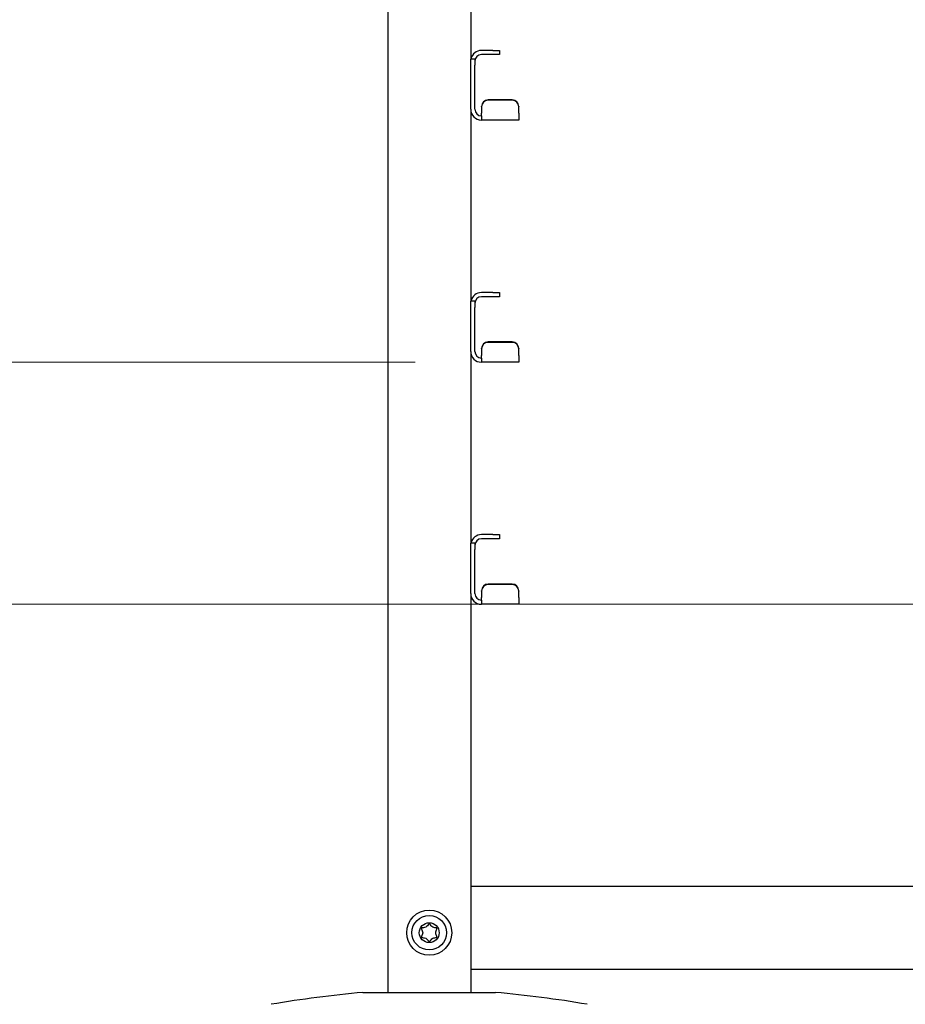
# Model space of a CAD drawing. Units: millimetres. Extents: x 0 to 210, y 0 to 297.
# Drawn here: x 66 to 79, y 202 to 217 of the extents above; entities that cross this region are included whole.
import ezdxf

# ---------------------------------------------------------------- set-up
doc = ezdxf.new("R2010")
doc.units = ezdxf.units.MM
doc.styles.add('SLDTEXTSTYLE0', font='TXT', dxfattribs={"width": 0.75})
doc.dimstyles.new('SLDDIMSTYLE1', dxfattribs={"dimtxt": 3.5, "dimasz": 3.302, "dimexe": 0, "dimexo": 0.0625, "dimgap": 0.875, "dimtad": 1, "dimlfac": 20, "dimrnd": 1e-09, "dimzin": 12, "dimdsep": 46, "dimtxsty": 'SLDTEXTSTYLE0', "dimsah": 1, "dimcen": 0.09, "dimadec": 0, "dimazin": 3, "dimtfac": 1, "dimtmove": 0, "dimatfit": 0, "dimfxl": 0, "dimfrac": 2, "dimtolj": 1, "dimtzin": 12, "dimarcsym": 0})
doc.dimstyles.new('SLDDIMSTYLE2', dxfattribs={"dimtxt": 3.5, "dimasz": 3.302, "dimexe": 0, "dimexo": 0.0625, "dimgap": 0.875, "dimtad": 1, "dimlfac": 20, "dimrnd": 1e-09, "dimzin": 12, "dimdsep": 46, "dimtxsty": 'SLDTEXTSTYLE0', "dimsah": 1, "dimcen": 0.09, "dimadec": 0, "dimazin": 3, "dimtfac": 1, "dimtofl": 0, "dimtmove": 0, "dimatfit": 3, "dimfxl": 0, "dimfrac": 2, "dimtolj": 1, "dimtzin": 12, "dimarcsym": 0})
doc.dimstyles.new('SLDDIMSTYLE3', dxfattribs={"dimtxt": 3.5, "dimasz": 3.302, "dimexe": 0, "dimexo": 0.0625, "dimgap": 0.875, "dimtad": 1, "dimdec": 0, "dimlfac": 20, "dimrnd": 1e-09, "dimzin": 12, "dimdsep": 46, "dimtxsty": 'SLDTEXTSTYLE0', "dimsah": 1, "dimcen": 0.09, "dimadec": 0, "dimazin": 3, "dimtol": 1, "dimtp": 3, "dimtm": 3, "dimtfac": 1, "dimtdec": 0, "dimtofl": 0, "dimtmove": 0, "dimatfit": 3, "dimfxl": 0, "dimfrac": 2, "dimtolj": 1, "dimarcsym": 0})

# ---------------------------------------------------------------- blocks, each defined once
blk = doc.blocks.new('_D_1')
at = {"color": 7, "linetype": 'Continuous', "lineweight": 0}
for p, q in [((59.412, 211.818), (59.412, 221.212)), ((71.724, 211.818), (58.412, 211.818)), ((59.412, 208.168), (59.412, 211.818)), ((71.724, 208.168), (58.412, 208.168)), ((59.412, 208.168), (59.412, 201.818))]:
    blk.add_line(p, q, dxfattribs=at)
at = {"color": 7, "linetype": 'Continuous', "lineweight": 18}
for points in [[(59.412, 211.818), (59.92, 215.12), (58.904, 215.12)], [(59.412, 208.168), (58.904, 204.866), (59.92, 204.866)]]:
    blk.add_solid(points, dxfattribs=at)
at = {"color": 7, "linetype": 'Continuous', "lineweight": 18, "insert": (54.9, 216.04), "char_height": 3.5, "attachment_point": 1, "rotation": 90, "style": 'SLDTEXTSTYLE0'}
blk.add_mtext('73', dxfattribs=at)
blk = doc.blocks.new('_D_2')
at = {"color": 7, "linetype": 'Continuous', "lineweight": 0}
for p, q in [((87.587, 270.218), (51.367, 270.218)), ((52.367, 208.168), (52.367, 270.218)), ((87.587, 208.168), (51.367, 208.168))]:
    blk.add_line(p, q, dxfattribs=at)
at = {"color": 7, "linetype": 'Continuous', "lineweight": 18}
for points in [[(52.367, 270.218), (51.859, 266.916), (52.875, 266.916)], [(52.367, 208.168), (52.875, 211.47), (51.859, 211.47)]]:
    blk.add_solid(points, dxfattribs=at)
at = {"color": 7, "linetype": 'Continuous', "lineweight": 18, "char_height": 3.5, "attachment_point": 1, "rotation": 90, "style": 'SLDTEXTSTYLE0'}
for s, insert in [('1241', (47.856, 241.728)), ('17x73=', (47.856, 226.313))]:
    blk.add_mtext(s, dxfattribs=dict(at, insert=insert))
blk = doc.blocks.new('_D_3')
at = {"color": 7, "linetype": 'Continuous', "lineweight": 0}
for p, q in [((74.437, 275.968), (45.256, 275.968)), ((46.256, 275.968), (46.256, 193.635)), ((70.937, 193.635), (45.256, 193.635))]:
    blk.add_line(p, q, dxfattribs=at)
at = {"color": 7, "linetype": 'Continuous', "lineweight": 18}
for points in [[(46.256, 275.968), (45.748, 272.666), (46.764, 272.666)], [(46.256, 193.635), (46.764, 196.937), (45.748, 196.937)]]:
    blk.add_solid(points, dxfattribs=at)
at = {"color": 7, "linetype": 'Continuous', "lineweight": 18, "char_height": 3.5, "attachment_point": 1, "rotation": 90, "style": 'SLDTEXTSTYLE0'}
for s, insert in [('±3', (41.744, 238.286)), ('1647', (41.744, 226.629))]:
    blk.add_mtext(s, dxfattribs=dict(at, insert=insert))

msp = doc.modelspace()

# ---------------------------------------------------------------- linework, layer by layer
at = {"color": 7, "linetype": 'Continuous', "lineweight": 25}
for p, q in [((71.31165, 271.84297), (71.31165, 202.31797)), ((72.56165, 219.28047), (72.56165, 216.38755)), ((72.89665, 216.51797), (72.72415, 216.51797)), ((72.89665, 216.45547), (72.72415, 216.45547)), ((72.89665, 216.51797), (72.99665, 216.51797)), ((72.99665, 216.45547), (72.89665, 216.45547)), ((72.99665, 216.51797), (72.99665, 216.45547)), ((72.56165, 216.39297), (72.62415, 216.39297)), ((72.56165, 216.29297), (72.56165, 216.38755)), ((72.56165, 215.63047), (72.56165, 216.29297)), ((72.62415, 216.39297), (72.62415, 216.29297)), ((72.62415, 215.63047), (72.62415, 216.29297)), ((72.72415, 215.66721), (72.72415, 215.67266)), ((72.72415, 215.66721), (72.72415, 215.57067)), ((73.18665, 215.77228), (72.82415, 215.77228)), ((73.18665, 215.76683), (72.82415, 215.76683)), ((73.28665, 215.67266), (73.28665, 215.66721)), ((73.28665, 215.57067), (73.28665, 215.66721)), ((72.56165, 215.63047), (72.56165, 212.73755)), ((72.72415, 215.53047), (72.72415, 215.57067)), ((72.72415, 215.53047), (72.72415, 215.46797)), ((73.28665, 215.57067), (73.28665, 215.46797)), ((73.28665, 215.46797), (72.72415, 215.46797)), ((72.89665, 212.86797), (72.72415, 212.86797)), ((72.89665, 212.86797), (72.99665, 212.86797)), ((72.99665, 212.86797), (72.99665, 212.80547)), ((72.56165, 212.74297), (72.62415, 212.74297)), ((72.56165, 212.64297), (72.56165, 212.73755)), ((72.62415, 212.74297), (72.62415, 212.64297)), ((72.89665, 212.80547), (72.72415, 212.80547)), ((72.99665, 212.80547), (72.89665, 212.80547)), ((72.56165, 211.98047), (72.56165, 212.64297)), ((72.62415, 211.98047), (72.62415, 212.64297)), ((73.18665, 212.12228), (72.82415, 212.12228)), ((73.18665, 212.11683), (72.82415, 212.11683)), ((72.56165, 211.98047), (72.56165, 209.08755)), ((72.72415, 212.01721), (72.72415, 212.02266)), ((72.72415, 212.01721), (72.72415, 211.92067)), ((73.28665, 212.02266), (73.28665, 212.01721)), ((73.28665, 211.92067), (73.28665, 212.01721)), ((72.72415, 211.88047), (72.72415, 211.92067)), ((72.72415, 211.88047), (72.72415, 211.81797)), ((73.28665, 211.81797), (72.72415, 211.81797)), ((73.28665, 211.92067), (73.28665, 211.81797)), ((72.89665, 209.21797), (72.72415, 209.21797)), ((72.89665, 209.15547), (72.72415, 209.15547)), ((72.89665, 209.21797), (72.99665, 209.21797)), ((72.99665, 209.15547), (72.89665, 209.15547)), ((72.99665, 209.21797), (72.99665, 209.15547)), ((72.56165, 209.09297), (72.62415, 209.09297)), ((72.56165, 208.99297), (72.56165, 209.08755)), ((72.56165, 208.33047), (72.56165, 208.99297)), ((72.62415, 209.09297), (72.62415, 208.99297)), ((72.62415, 208.33047), (72.62415, 208.99297)), ((73.18665, 208.47228), (72.82415, 208.47228)), ((73.18665, 208.46683), (72.82415, 208.46683)), ((72.56165, 208.33047), (72.56165, 203.91797)), ((72.72415, 208.36721), (72.72415, 208.37266)), ((72.72415, 208.36721), (72.72415, 208.27067)), ((72.72415, 208.23047), (72.72415, 208.27067)), ((73.28665, 208.37266), (73.28665, 208.36721)), ((73.28665, 208.27067), (73.28665, 208.36721)), ((73.28665, 208.27067), (73.28665, 208.16797)), ((72.72415, 208.23047), (72.72415, 208.16797)), ((73.28665, 208.16797), (72.72415, 208.16797)), ((72.56165, 203.91797), (72.56165, 203.76797)), ((72.56165, 203.91797), (89.31165, 203.91797)), ((72.56165, 203.76797), (72.56165, 202.81797)), ((72.56165, 202.81797), (72.56165, 202.66797)), ((72.56165, 202.66797), (72.56165, 202.31797)), ((72.56165, 202.66797), (89.31165, 202.66797)), ((70.93665, 202.31797), (71.93665, 202.31797)), ((71.93665, 202.31797), (72.93665, 202.31797))]:
    msp.add_line(p, q, dxfattribs=at)
for radius in [0.34, 0.26047, 0.15]:
    msp.add_circle((71.93665, 203.21797), radius, dxfattribs=at)
for centre, radius, start, end in [((72.72415, 216.35547), 0.1625, 90, 166.657636), ((72.72415, 216.35547), 0.1, 90, 180), ((72.82396, 215.67247), 0.09981, 89.890987, 179.89057), ((72.82396, 215.66702), 0.09981, 89.890987, 179.89057), ((73.18684, 215.67247), 0.09981, 0.10943, 90.109013), ((73.18684, 215.66702), 0.09981, 0.10943, 90.109013), ((72.72415, 215.63047), 0.1625, 180, 270), ((72.72415, 215.63047), 0.1, 180, 270), ((72.72415, 212.70547), 0.1625, 90, 166.657636), ((72.72415, 212.70547), 0.1, 90, 180), ((72.82396, 212.02247), 0.09981, 89.890987, 179.89057), ((72.82396, 212.01702), 0.09981, 89.890987, 179.89057), ((73.18684, 212.02247), 0.09981, 0.10943, 90.109013), ((73.18684, 212.01702), 0.09981, 0.10943, 90.109013), ((72.72415, 211.98047), 0.1625, 180, 270), ((72.72415, 211.98047), 0.1, 180, 270), ((72.72415, 209.05547), 0.1625, 90, 166.657636), ((72.72415, 209.05547), 0.1, 90, 180), ((72.82396, 208.37247), 0.09981, 89.890987, 179.89057), ((72.82396, 208.36702), 0.09981, 89.890987, 179.89057), ((73.18684, 208.37247), 0.09981, 0.10943, 90.109013), ((73.18684, 208.36702), 0.09981, 0.10943, 90.109013), ((72.72415, 208.33047), 0.1625, 180, 270), ((72.72415, 208.33047), 0.1, 180, 270), ((72.53043, 184.63967), 17.75, 95.15153, 99.649896), ((71.34288, 184.63967), 17.75, 80.350104, 84.84847)]:
    msp.add_arc(centre, radius, start, end, dxfattribs=at)
msp.add_open_spline([(71.93665, 203.35095), (71.93767, 203.35081), (71.93984, 203.35053), (71.94288, 203.3486), (71.94773, 203.34432), (71.95807, 203.3312), (71.97345, 203.30856), (72.0056, 203.29364), (72.02987, 203.29285), (72.04366, 203.28978), (72.04801, 203.28813), (72.05133, 203.28571), (72.05298, 203.28211), (72.05295, 203.27787), (72.05029, 203.26619), (72.04075, 203.2475), (72.03215, 203.21797), (72.04075, 203.18845), (72.05029, 203.16976), (72.05295, 203.15808), (72.05298, 203.15384), (72.05133, 203.15023), (72.04801, 203.14782), (72.04366, 203.14617), (72.02987, 203.1431), (72.0056, 203.14232), (71.97347, 203.12735), (71.95752, 203.10409), (71.94663, 203.09009), (71.94048, 203.08572), (71.93684, 203.08472), (71.93347, 203.0855), (71.93042, 203.08733), (71.92557, 203.09165), (71.91523, 203.10472), (71.89985, 203.12739), (71.8677, 203.14231), (71.84343, 203.1431), (71.82964, 203.14617), (71.8253, 203.14782), (71.82198, 203.15023), (71.82033, 203.15384), (71.82035, 203.15808), (71.82301, 203.16976), (71.83256, 203.18845), (71.84115, 203.21797), (71.83256, 203.2475), (71.82301, 203.26619), (71.82035, 203.27787), (71.82033, 203.28211), (71.82198, 203.28571), (71.8253, 203.28813), (71.82964, 203.28978), (71.84343, 203.29285), (71.86771, 203.29364), (71.89984, 203.30856), (71.91579, 203.33197), (71.92668, 203.34575), (71.93282, 203.35034), (71.93545, 203.35076), (71.93665, 203.35095)], degree=3, knots=[0, 0, 0, 0, 0.00365586, 0.00781753, 0.01269944, 0.027011, 0.06784831, 0.10978353, 0.1485077, 0.1550925, 0.16061967, 0.16521478, 0.16949034, 0.17435835, 0.18023938, 0.21255447, 0.25001708, 0.2874797, 0.31979479, 0.32567582, 0.33054383, 0.33481939, 0.33941449, 0.34494167, 0.35152646, 0.39025063, 0.43218586, 0.47302316, 0.49053904, 0.49565735, 0.5, 0.50365586, 0.50781753, 0.51269944, 0.527011, 0.56784831, 0.60978353, 0.6485077, 0.6550925, 0.66061967, 0.66521478, 0.66949034, 0.67435835, 0.68023938, 0.71255447, 0.75001708, 0.7874797, 0.81979479, 0.82567582, 0.83054383, 0.83481939, 0.83941449, 0.84494167, 0.85152646, 0.89025063, 0.93218586, 0.97302316, 0.99053904, 0.99565735, 1, 1, 1, 1], dxfattribs=at)

# ---------------------------------------------------------------- dimensions: what is measured, and where the dimension line sits
at = {"color": 7, "linetype": 'Continuous', "lineweight": 18}
for base, p1, p2, dimstyle, picture, middle in [((46.25591, 193.63547), (75.43665, 275.96797), (71.93665, 193.63547), 'SLDDIMSTYLE3', '_D_3', (46.25591, 235.02167)), ((59.41165, 211.81797), (72.72415, 208.16797), (72.72415, 211.81797), 'SLDDIMSTYLE1', '_D_1', (59.41165, 218.62576))]:
    dim = msp.add_linear_dim(base=base, p1=p1, p2=p2, angle=90, dimstyle=dimstyle, dxfattribs=at)
    dim.commit()
    dim.dimension.update_dxf_attribs({"geometry": picture, "text_midpoint": middle, "dimtype": 160})
dim = msp.add_linear_dim(base=(52.36724, 270.21797), p1=(88.58665, 208.16797), p2=(88.58665, 270.21797), angle=90, text='17x73=<>', dimstyle='SLDDIMSTYLE2', dxfattribs=at)
dim.commit()
dim.dimension.update_dxf_attribs({"geometry": '_D_2', "text_midpoint": (52.36724, 239.19297), "dimtype": 160})

doc.saveas('drawing.dxf')
